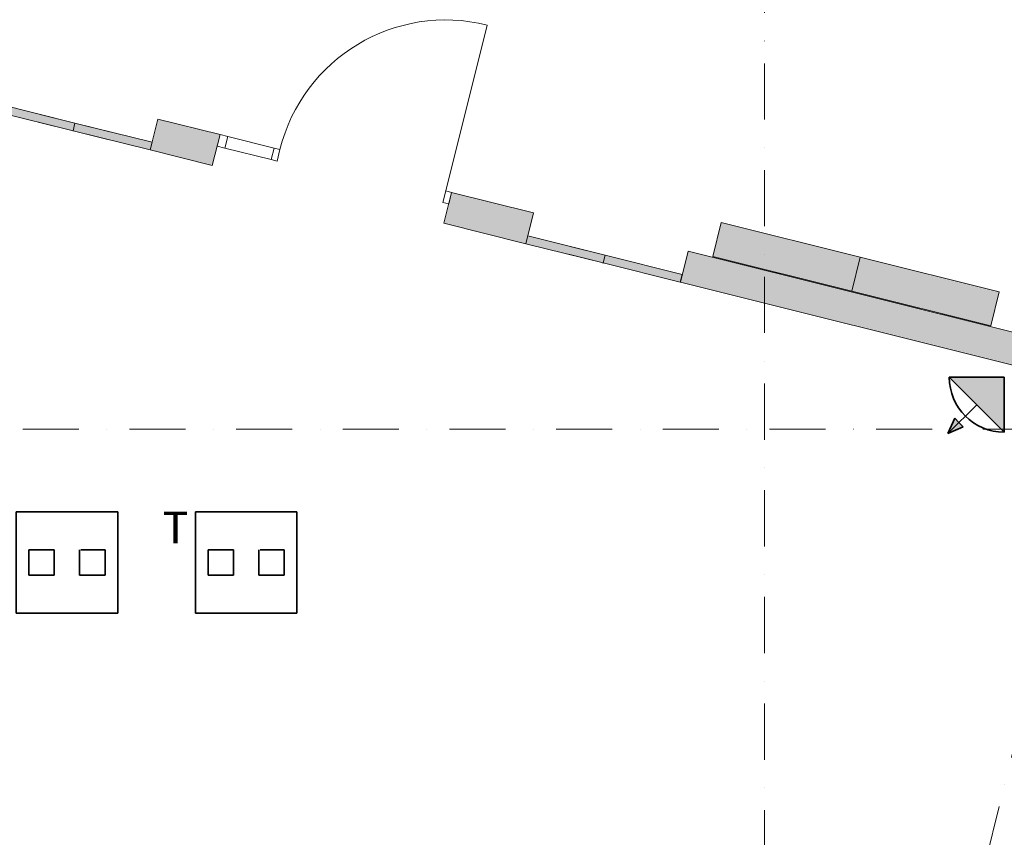
# Model space of a CAD drawing. Extents: x 391848 to 873407, y -1712471 to 49814.
# Drawn here: x 421774 to 427961, y -679930 to -674793 of the extents above; entities that cross this region are included whole.
import ezdxf

# ---------------------------------------------------------------- set-up
doc = ezdxf.new("R2010")
doc.units = 0
doc.header["$MEASUREMENT"] = 0
doc.linetypes.add('Dot & Dashed', pattern=[670.277762, 352.777767, -176.388884, 0, -141.111112])
for name, color, linetype, lineweight in [('__asis lines', 7, 'Continuous', 20), ('__asis lines_Pen_No__1', 7, 'Continuous', 20), ('__gaitenu sienas', 7, 'Continuous', 20), ('__gaitenu sienas_Pen_No__1', 7, 'Continuous', 20), ('__gaitenu sienas_Pen_No__95', 8, 'Continuous', 20), ('_UGUNSDZESIBAI 1_Pen_No__1', 7, 'Continuous', 20), ('ArchiCAD Doors', 7, 'Continuous', 20), ('ArchiCAD Doors_Pen_No__1', 7, 'Continuous', 20), ('ArchiCAD Windows', 7, 'Continuous', 20), ('VS_AS', 90, 'Continuous', 35), ('VS_DT', 104, 'Continuous', 35)]:
    doc.layers.add(name, color=color, linetype=linetype, lineweight=lineweight)
for name, color, linetype, lineweight, true_color in [('_UGUNSDZESIBAI 1_Pen_No__13', 7, 'Continuous', 20, 0x990000), ('ArchiCAD Doors_Pen_No__2', 7, 'Continuous', 20, 0x747474), ('ArchiCAD Windows_Pen_No__85', 7, 'Continuous', 20, 0x00fffa)]:
    doc.layers.add(name, color=color, linetype=linetype, lineweight=lineweight, true_color=true_color)
doc.styles.get("Standard").update_dxf_attribs({"font": 'txt', "bigfont": 'BIGFONT.SHX'})

# ---------------------------------------------------------------- blocks, each defined once
blk = doc.blocks.new('W Curtain Wall Straight')
at = {"layer": 'ArchiCAD Windows_Pen_No__85', "linetype": 'Continuous'}
for points in [[(-500, 0), (0, 0), (0, -50), (-500, -50)], [(500, 0), (0, 0), (0, -50), (500, -50)]]:
    blk.add_hatch(color=256, dxfattribs=at).paths.add_polyline_path(points, flags=0)
for p, q in [((-500, 0), (0, 0)), ((-500, -50), (-500, 0)), ((-225, 0), (0, 0)), ((0, 0), (225, 0)), ((0, 0), (0, -50)), ((500, 0), (0, 0)), ((0, 0), (0, -50)), ((500, -50), (500, 0)), ((0, -50), (-500, -50)), ((-225, -50), (0, -50)), ((0, -50), (225, -50)), ((0, -50), (500, -50))]:
    blk.add_line(p, q, dxfattribs=at)
blk.add_point((0, -50), dxfattribs=at)
blk = doc.blocks.new('D1 Entrance side1_187')
at = {"layer": 'ArchiCAD Doors_Pen_No__1', "linetype": 'Continuous'}
for p, q in [((712, 0), (712, 1074)), ((-700, 0), (-750, 0)), ((-750, 0), (-750, -75)), ((-750, 0), (-750, -200)), ((-700, -75), (-700, 0)), ((-400, 0), (-700, 0)), ((-700, 0), (-700, -75)), ((-700, 0), (-400, 0)), ((-362, 0), (-400, 0)), ((-400, 0), (-400, -75)), ((-400, -75), (-400, 0)), ((-362, -75), (-362, 0)), ((750, 0), (712, 0)), ((712, 0), (712, -75)), ((750, -75), (750, 0)), ((750, 0), (750, -200)), ((-750, -75), (-700, -75)), ((-700, -75), (-400, -75)), ((-700, -75), (-400, -75)), ((-400, -75), (-362, -75)), ((712, -75), (750, -75))]:
    blk.add_line(p, q, dxfattribs=at)
at = {"layer": 'ArchiCAD Doors_Pen_No__2', "linetype": 'Continuous'}
blk.add_arc((712, 0), 1074, 90, 180, dxfattribs=at)
blk = doc.blocks.new('Wall_2705', base_point=(428103.4, -676779.1))
at = {"layer": '__gaitenu sienas_Pen_No__95', "linetype": 'Continuous'}
for points in [[(422984.1, -675708.8), (423032.5, -675514.7), (422642.2, -675417.4), (422593.8, -675611.4)], [(424954.8, -676200.1), (425003.2, -676006.1), (424488, -675877.6), (424439.6, -676071.7)], [(428103.4, -676985.2), (428103.4, -676779.1), (425973.5, -676248), (425925.1, -676442.1)]]:
    blk.add_hatch(color=256, dxfattribs=at).paths.add_polyline_path(points, flags=0)
at = {"layer": '__gaitenu sienas_Pen_No__1', "linetype": 'Continuous'}
for p, q in [((422642.2, -675417.4), (422593.8, -675611.4)), ((423032.5, -675514.7), (422642.2, -675417.4)), ((422593.8, -675611.4), (422984.1, -675708.8)), ((425003.2, -676006.1), (424488, -675877.6)), ((425003.2, -676006.1), (424954.8, -676200.1)), ((424439.6, -676071.7), (424954.8, -676200.1)), ((425973.5, -676248), (425925.1, -676442.1)), ((428103.4, -676779.1), (425973.5, -676248)), ((425925.1, -676442.1), (428103.4, -676985.2))]:
    blk.add_line(p, q, dxfattribs=at)
at = {"layer": 'ArchiCAD Doors', "color": 30, "linetype": 'Continuous', "lineweight": 18, "true_color": 0xff6500, "zscale": 1000, "rotation": 345.9995797302108}
blk.add_blockref('D1 Entrance side1_187', (423760.2, -675696.2), dxfattribs=at)
at = {"layer": 'ArchiCAD Windows', "color": 8, "linetype": 'Continuous', "lineweight": 20, "zscale": 1000, "rotation": 345.9995797302108}
for p in [(422120.8, -675442), (425452, -676272.6)]:
    blk.add_blockref('W Curtain Wall Straight', p, dxfattribs=at)
blk = doc.blocks.new('Line_375', base_point=(426453.4, -635165.5))
at = {"layer": '__asis lines_Pen_No__1', "linetype": 'Dot & Dashed'}
blk.add_line((426453.4, -635515.5), (426453.4, -689615.5), dxfattribs=at)
blk = doc.blocks.new('Line_382', base_point=(439041.1, -635165.5))
at = {"layer": '__asis lines_Pen_No__1', "linetype": 'Dot & Dashed'}
blk.add_line((438956.4, -635505.1), (424635.4, -692943.6), dxfattribs=at)
blk = doc.blocks.new('Line_389', base_point=(405353.4, -677365.5))
at = {"layer": '__asis lines_Pen_No__1', "linetype": 'Dot & Dashed'}
blk.add_line((405703.4, -677365.5), (474865.7, -677365.5), dxfattribs=at)
blk = doc.blocks.new('VST_AS_IS')
at = {"layer": 'VS_AS', "ltscale": 0.3}
h = blk.add_hatch(color=256, dxfattribs=at)
h.paths.add_polyline_path([(0, 356.1), (0, 0), (356.1, 0)])
h.paths.add_polyline_path([(365.3, 365.3), (265.8, 320.4), (293.1, 293.1)])
h.paths.add_polyline_path([(365.3, 365.3), (293.1, 293.1), (320.4, 265.8)])
for p, q in [((0, 356.1), (0, 0)), ((0, 356.1), (356.1, 0)), ((178.1, 178.1), (365.3, 365.3)), ((365.3, 365.3), (265.8, 320.4)), ((265.8, 320.4), (293.1, 293.1)), ((365.3, 365.3), (320.4, 265.8)), ((320.4, 265.8), (293.1, 293.1)), ((356.1, 0), (0, 0))]:
    blk.add_line(p, q, dxfattribs=at)
blk.add_arc((0, 0), 356.1, 0, 90, dxfattribs=at)
blk = doc.blocks.new('tel2')
at = {"layer": 'VS_DT', "linetype": 'Continuous'}
for p, q in [((-159.3, 318.6), (159.3, 318.6)), ((-159.3, 0), (-159.3, 318.6)), ((159.3, 318.6), (159.3, 0)), ((-39.8, 278.8), (39.8, 278.8)), ((-39.8, 199.1), (-39.8, 278.8)), ((39.8, 278.8), (39.8, 199.1)), ((39.8, 199.1), (-39.8, 199.1)), ((-39.8, 119.5), (-39.8, 39.8)), ((39.8, 119.5), (-39.8, 119.5)), ((39.8, 115.5), (39.8, 39.8)), ((-39.8, 39.8), (39.8, 39.8)), ((159.3, 0), (-159.3, 0))]:
    blk.add_line(p, q, dxfattribs=at)
blk.add_text('T', height=99.6, rotation=270, dxfattribs=at).set_placement((59.7, 422.2))

msp = doc.modelspace()

# ---------------------------------------------------------------- hatches: boundary and pattern name
at = {"layer": '_UGUNSDZESIBAI 1_Pen_No__13', "linetype": 'Continuous'}
for points in [[(426128.6, -676280), (427001.9, -676497.8), (427055.1, -676284.3), (426181.9, -676066.6)], [(427001.9, -676497.8), (427875.2, -676715.5), (427928.4, -676502), (427055.1, -676284.3)]]:
    msp.add_hatch(color=256, dxfattribs=at).paths.add_polyline_path(points)

# ---------------------------------------------------------------- linework, layer by layer
at = {"layer": '_UGUNSDZESIBAI 1_Pen_No__1', "linetype": 'Continuous', "flags": 128}
for points in [[(426128.6, -676280), (427001.9, -676497.8), (427055.1, -676284.3), (426181.9, -676066.6)], [(427001.9, -676497.8), (427875.2, -676715.5), (427928.4, -676502), (427055.1, -676284.3)]]:
    msp.add_lwpolyline(points, close=True, dxfattribs=at)

# ---------------------------------------------------------------- block references
at = {"layer": '__asis lines', "linetype": 'Dot & Dashed'}
for name, p in [('Line_382', (439041.1, -635165.5)), ('Line_375', (426453.4, -635165.5)), ('Line_389', (405353.4, -677365.5))]:
    msp.add_blockref(name, p, dxfattribs=at)
at = {"layer": '__gaitenu sienas'}
msp.add_blockref('Wall_2705', (428103.4, -676779.1), dxfattribs=at)
at = {"layer": 'VS_AS', "xscale": 0.9693801713874564, "yscale": 0.9693801713874564, "zscale": 0.9693801714090562, "rotation": 180}
msp.add_blockref('VST_AS_IS', (427960.1, -677039.4), dxfattribs=at)
at = {"layer": 'VS_DT', "linetype": 'Continuous', "ltscale": 400, "xscale": 2, "yscale": 2, "zscale": 2, "rotation": 90}
for p in [(422389.4, -678203.2), (423515.8, -678203.2)]:
    msp.add_blockref('tel2', p, dxfattribs=at)

doc.saveas('drawing.dxf')
